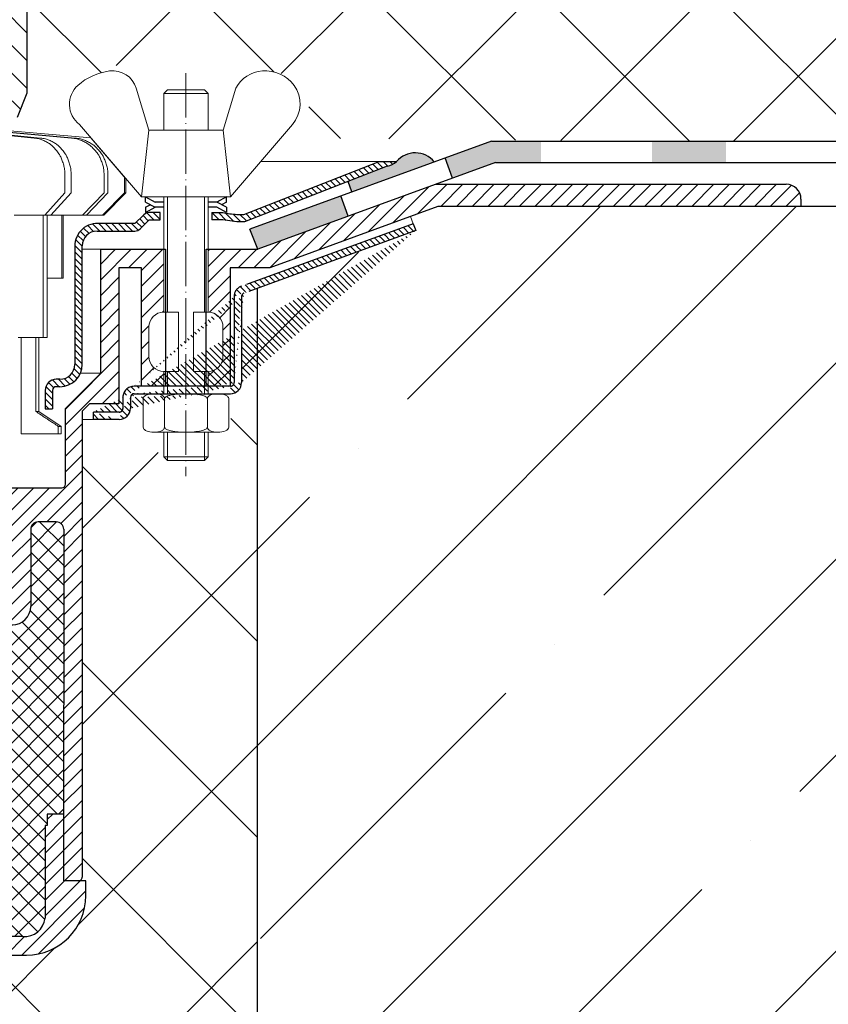
# Model space of a CAD drawing. Units: inches. Extents: x 0 to 2113, y 0 to 2508.
# Drawn here: x 690 to 799, y 687 to 820 of the extents above; entities that cross this region are included whole.
import ezdxf

# ---------------------------------------------------------------- set-up
doc = ezdxf.new("R2010")
doc.units = ezdxf.units.IN
doc.header["$MEASUREMENT"] = 0
doc.linetypes.add('ACAD_ISO04W100', pattern=[30, 24, -3, 0, -3])
for name, color, linetype, lineweight in [('вспомогательный', 140, 'Continuous', 20), ('Оси', 10, 'ACAD_ISO04W100', 13), ('Основной', 7, 'Continuous', 30), ('ПРАВКА', 3, 'Continuous', 30), ('штриховка', 251, 'Continuous', 0)]:
    doc.layers.add(name, color=color, linetype=linetype, lineweight=lineweight)
pattern_1 = [(45, (-15624.83283728292, -32074.25152531638), (-1.060660171779821, 1.060660171779821), [])]
pattern_2 = [(135, (-15624.83283728292, -32074.25152531638), (-0.4419417382415922, -0.4419417382415922), [])]

# ---------------------------------------------------------------- blocks, each defined once
blk = doc.blocks.new('надставной элементHL350.0')
at = {"layer": 'штриховка'}
h = blk.add_hatch(dxfattribs=at)
h.set_pattern_fill('LINE,_O', color=256, scale=0.834740917502, angle=135)
h.set_pattern_definition([(135, (-35676.85233492957, -2764.540683160787), (-1.874046808476054, -1.874046808476054), [])])
edge = h.paths.add_edge_path()
edge.add_line((2405.205881319858, 7033.716316096015), (2405.205881319858, 7030.576734323087))
edge.add_line((2405.205881319858, 7030.576734323087), (2376.420245597311, 7028.847886642852))
edge.add_line((2376.420245597311, 7028.847886642852), (2371.247963666092, 7026.262940781438))
edge.add_line((2371.247963666092, 7026.262940781438), (2357.11961042418, 7025.57367058743))
edge.add_line((2357.11961042418, 7025.57367058743), (2357.119610424179, 7019.601066511984))
edge.add_arc((2354.43338076201, 7019.60106651199), 2.686229662169353, 270.0000000000776, 359.9999999998642, ccw=False)
edge.add_line((2354.433380762013, 7016.914836849821), (2351.84928477641, 7016.914836849821))
edge.add_line((2351.84928477641, 7016.914836849821), (2351.849284776408, 7009.470509408665))
edge.add_arc((2349.163055114244, 7009.470509408672), 2.686229662163896, 269.99999999999034, 359.99999999984476, ccw=False)
edge.add_line((2349.163055114243, 7006.784279746509), (2342.098389312147, 7006.784279746509))
edge.add_line((2342.098389312147, 7006.784279746509), (2342.098389312148, 7000.042539980221))
edge.add_arc((2337.62133987521, 7000.042539980227), 4.477049436938159, 270.0000000000233, 359.99999999991854, ccw=False)
edge.add_line((2337.621339875212, 6995.565490543289), (2335.318726201891, 6995.565490543293))
edge.add_line((2335.318726201891, 6995.565490543293), (2335.318726201891, 6896.162705947975))
edge.add_line((2335.318726201891, 6896.162705947975), (2333.987721241749, 6892.898448343057))
edge.add_line((2333.987721241749, 6892.898448343057), (2332.19690146698, 6892.898448343057))
edge.add_line((2332.19690146698, 6892.898448343057), (2332.196901466985, 6996.013195486987))
edge.add_arc((2334.88313112912, 6996.013195487007), 2.686229662134792, 89.99999999988358, 180.0000000004268, ccw=False)
edge.add_line((2334.883131129125, 6998.699425149141), (2336.278225044146, 6998.699425149142))
edge.add_arc((2336.278225044152, 7001.385654811285), 2.686229662142978, 269.9999999998739, 360.0000000003104)
edge.add_line((2338.964454706296, 7001.3856548113), (2338.964454706296, 7006.765143066466))
edge.add_line((2338.964454706296, 7006.765143066466), (2338.964454706298, 7008.069821464499))
edge.add_arc((2340.813773053951, 7008.069821464484), 1.849318347653025, 91.81271145177908, 179.999999999521, ccw=False)
edge.add_line((2340.755274481116, 7009.918214352358), (2348.715350170559, 7009.918214352358))
edge.add_line((2348.715350170559, 7009.918214352358), (2348.715350170559, 7025.856956958734))
edge.add_line((2348.715350170559, 7025.856956958734), (2351.418079727737, 7025.856956958734))
edge.add_line((2351.418079727737, 7025.856956958734), (2351.418079727737, 7020.048771455673))
edge.add_line((2351.418079727737, 7020.048771455673), (2353.985675818329, 7020.048771455673))
edge.add_line((2353.985675818329, 7020.048771455673), (2353.985675818329, 7028.558439422457))
edge.add_line((2353.985675818329, 7028.558439422457), (2370.433893827591, 7029.36088725373))
edge.add_line((2370.433893827591, 7029.36088725373), (2375.592563199805, 7031.937758317072))
edge.add_line((2375.592563199805, 7031.937758317072), (2405.205881319858, 7033.709658879317))
at = {"layer": 'Основной'}
blk.add_lwpolyline([(2335.318726201891, 6995.565490543293), (2335.318726201891, 6896.162705947975), (2333.987721241749, 6892.898448343057)], dxfattribs=at)
blk = doc.blocks.new('крепеж')
at = {"layer": 'вспомогательный', "ltscale": 50}
for p, q in [((21104.18224789604, 37247.22567415009), (21104.18224789604, 37262.80366670033)), ((21104.68325417203, 37247.22567415009), (21104.68325417203, 37262.80366670033)), ((21109.69331693203, 37247.22567415009), (21109.69331693203, 37262.80366670033)), ((21110.19432320804, 37247.22567415009), (21110.19432320804, 37262.80366670033)), ((21106.18627300004, 37247.22567415009), (21104.18224789604, 37247.22567415009)), ((21106.18627300004, 37247.22567415009), (21106.18627300004, 37239.20957373409)), ((21110.19432320804, 37247.22567415009), (21108.19029810404, 37247.22567415009)), ((21108.19029810404, 37247.22567415009), (21108.19029810404, 37239.20957373409)), ((21102.17822279205, 37245.22164904607), (21102.17822279205, 37241.21359883808)), ((21112.19834831203, 37245.22164904607), (21112.19834831203, 37241.21359883808)), ((21104.18224789604, 37236.20352305192), (21104.18224789604, 37239.20957373409)), ((21106.18627300004, 37239.20957373409), (21104.18224789604, 37239.20957373409)), ((21104.68325417203, 37236.20352305192), (21104.68325417203, 37239.20957373409)), ((21110.19432320804, 37239.20957373409), (21108.19029810404, 37239.20957373409)), ((21109.69331693203, 37236.20352305192), (21109.69331693203, 37239.20957373409)), ((21110.19432320804, 37236.20352305192), (21110.19432320804, 37239.20957373409)), ((21102.84944440708, 37236.20352215468), (21111.5271286206, 37236.20352215468)), ((21101.40316407903, 37235.53304739502), (21101.40316407903, 37231.66353343843)), ((21104.29572481554, 37231.66348033174), (21104.29572481554, 37235.53878792492)), ((21110.08084729054, 37231.66353143441), (21110.08084729054, 37235.53302034065)), ((21112.97340802706, 37235.53304739502), (21112.97340802706, 37231.66353343843)), ((21102.84944294427, 37230.9930577815), (21111.52712715778, 37230.9930577815)), ((21104.18224789604, 37227.68642938607), (21104.18224789604, 37230.9930577815)), ((21104.68325417203, 37227.18542311007), (21104.68325417203, 37230.9930577815)), ((21109.69331693203, 37227.18542311007), (21109.69331693203, 37230.9930577815)), ((21110.19432320804, 37227.68642938607), (21110.19432320804, 37230.9930577815)), ((21104.68325417203, 37227.18542311007), (21104.18224789604, 37227.68642938607)), ((21110.19432320804, 37227.68642938607), (21104.18224789604, 37227.68642938607)), ((21109.69331693203, 37227.18542311007), (21104.68325417203, 37227.18542311007)), ((21109.69331693203, 37227.18542311007), (21110.19432320804, 37227.68642938607))]:
    blk.add_line(p, q, dxfattribs=at)
at = {"layer": 'вспомогательный', "ltscale": 50, "flags": 128}
blk.add_lwpolyline([(21101.17363807383, 37262.80366670033), (21092.78159557735, 37272.60298540322, -0.3476012046135264), (21092.57469346321, 37277.88920677137, -0.2625035115702158), (21096.85276544944, 37279.83788038044, -0.248917969098116), (21100.45143074307, 37277.51128277112), (21102.17565062581, 37271.82177966829), (21112.19577614583, 37271.82177966829), (21113.91999602857, 37277.51128277112, -0.3658824072906432), (21117.50991564691, 37279.83789010443, -0.1510984646883997), (21121.79336485846, 37277.89204239273, -0.4725722165033893), (21121.58983019228, 37272.60298540322), (21113.20015044139, 37262.80366670033), (21101.17599981741, 37262.80366670033), (21102.17565062581, 37271.82177966829), (21104.18224789604, 37271.82177966829), (21104.18224789604, 37276.78504443409), (21110.19432320804, 37276.78504443409), (21109.69331693203, 37277.28605071007), (21104.68325417203, 37277.28605071007), (21104.18224789604, 37276.78504443409), (21110.19432320804, 37276.78504443409), (21110.19432320804, 37271.82177966829), (21112.19577614583, 37271.82177966829), (21113.20015044139, 37262.80366670033)], format="xyb", dxfattribs=at)
at = {"layer": 'вспомогательный', "ltscale": 50}
for centre, radius, start, end in [((21104.18224789604, 37245.22164904607), 2.004025104, 90, 180), ((21110.19432320804, 37245.22164904607), 2.004025104, 0, 90), ((21104.18224789604, 37241.21359883808), 2.004025104, 180, 270), ((21110.19432320804, 37241.21359883808), 2.004025104, 270, 0), ((21102.80234835439, 37233.68770801264), 2.516254922592663, 88.92754799989893, 112.8121079999853), ((21102.92932639108, 37233.83497279539), 2.366430999780103, 65.4832339999717, 88.88100199998117), ((21107.02873308942, 37227.07704042221), 9.125672001361036, 89.89880000005522, 102.3022920000695), ((21107.41697487684, 37227.64885591921), 8.550881529082488, 76.8965379999467, 89.31767099997464), ((21111.44682386791, 37233.83497279539), 2.366430999780103, 91.11899799996674, 114.5167660001642), ((21111.57429019679, 37233.6885594262), 2.516254922592614, 67.19901437260101, 91.08357437265296), ((21101.78888981301, 37235.5194510865), 0.385965214904529, 135.5728930001243, 177.9812309999121), ((21102.20582022181, 37235.12611206122), 0.9591133886103517, 113.2790339999045, 136.2271830000014), ((21103.52944373262, 37235.17426477642), 0.8989184865615583, 42.36569200014527, 64.86233099982512), ((21103.91303016973, 37235.51976972649), 0.3826926419096999, 2.848291999950542, 42.84541300003383), ((21104.48834269049, 37235.52762951294), 0.1925126635653769, 138.6398829998672, 180.0942120000435), ((21104.76103740048, 37235.29568364741), 0.5504906658800193, 118.8335380000053, 139.2749769999768), ((21105.56061736464, 37233.77733603139), 2.266434155140802, 102.1310100000286, 118.0296849999504), ((21108.89341932995, 37233.97292286946), 2.056758018572233, 60.76873699991584, 77.01552199992302), ((21109.64094474204, 37235.32480413619), 0.5120484543225743, 39.35186500004805, 59.89147600013956), ((21109.89155509539, 37235.52836899821), 0.1891889879303959, 359.6793420001421, 39.80530099992452), ((21110.46312008926, 37235.51976972649), 0.3826926419096999, 137.1545870000048, 177.1517080000395), ((21110.84670652636, 37235.17426477642), 0.8989184865615583, 115.1376689999912, 137.6343079999917), ((21112.17053909223, 37235.12707924693), 0.9591133886103332, 43.78393937273179, 66.73208837275114), ((21112.5873931374, 37235.52049920017), 0.3859652149045215, 2.029891372552173, 44.43822937251693), ((21101.788888811, 37231.67712874454), 0.3859642128919769, 182.0186750001822, 224.4270449999381), ((21102.2058192198, 37232.0704667678), 0.9591123865977996, 223.7727600001071, 246.7209349999868), ((21102.80234735238, 37233.50886981437), 2.516252918567559, 247.1878620000074, 271.0724320000479), ((21102.90987632543, 37233.44597248447), 2.452368606302305, 269.9440279999092, 293.5028400001814), ((21103.50597860268, 37232.05314898487), 0.9374118007591554, 294.040756000191, 316.6149740001577), ((21103.90867642519, 37231.67803155784), 0.3871035011635999, 316.0238579998948, 357.0040400001699), ((21104.49510226716, 37231.67134212205), 0.1995307594795785, 182.2429770001494, 222.9040710001623), ((21104.78205761979, 37231.92691343954), 0.583766500719357, 222.1044740000152, 241.8510780000835), ((21105.59610664521, 37233.5158338016), 2.369010180088949, 242.620927999974, 258.1267729999468), ((21107.04567511765, 37240.2832903041), 9.28995897334915, 257.9653579999542, 270.2771479999042), ((21107.19611628019, 37242.87731843494), 11.88434582468394, 269.4928950000947, 274.9502720000951), ((21107.5934813919, 37238.68164338061), 7.670107485812528, 274.6975319999073, 282.0139010000374), ((21108.68264498762, 37233.78847139688), 2.657813243863782, 281.0049800000676, 295.9088300000154), ((21109.55091491626, 37231.98297704383), 0.6544544782126847, 296.5999080000138, 315.5962090000232), ((21109.87084549996, 37231.67527301729), 0.2106220364176564, 314.500619, 355.2402860001139), ((21110.4674738338, 37231.67803155784), 0.3871035011635999, 182.9959599998201, 223.9761420000191), ((21110.87017165631, 37232.05314898487), 0.9374118007591554, 223.3850259998972, 245.959243999948), ((21111.46627393355, 37233.44597248447), 2.452368606302305, 246.4971600000027, 270.055971999976), ((21111.5743259156, 37233.50972123136), 2.516252918567512, 268.938690372585, 292.8232603726432), ((21112.17113326265, 37232.07143401114), 0.9591123865977819, 293.290187372485, 316.2383623726263), ((21112.58814001916, 37231.67817693066), 0.3859642128919697, 315.5840773726456, 357.992447372553)]:
    blk.add_arc(centre, radius, start, end, dxfattribs=at)
at = {"layer": 'Оси', "ltscale": 0.25}
blk.add_line((21107.18387001804, 37279.52793606229), (21107.18915721907, 37225.05497185649), dxfattribs=at)
at = {"layer": 'Основной', "color": 0, "ltscale": 50}
for p, q in [((21101.69425774351, 37262.10225791391), (21101.69425774351, 37262.80366670033)), ((21101.69425774351, 37262.80366670033), (21103.03239139803, 37262.10225791391)), ((21112.67706381682, 37262.80366670033), (21111.33893016229, 37262.10225791391)), ((21112.67706381682, 37262.10225791391), (21112.67706381682, 37262.80366670033)), ((21101.69425774351, 37262.10225791391), (21102.36332457078, 37261.75155352072)), ((21101.69425774351, 37261.40084912751), (21103.03239139803, 37262.10225791391)), ((21101.69425774351, 37260.69944034111), (21103.03239139803, 37261.40084912751)), ((21101.69425774351, 37261.40084912751), (21101.69425774351, 37260.69944034111)), ((21103.03239139803, 37262.10225791391), (21104.18224789604, 37262.10225791391)), ((21103.03239139803, 37261.40084912751), (21104.18224789604, 37261.40084912751)), ((21110.19432320804, 37262.10225791391), (21111.33893016229, 37262.10225791391)), ((21110.19432320804, 37261.40084912751), (21111.33893016229, 37261.40084912751)), ((21112.67706381682, 37262.10225791391), (21111.33893016229, 37261.40084912751)), ((21112.67706381682, 37260.69944034111), (21111.33893016229, 37261.40084912751)), ((21112.67706381682, 37261.40084912751), (21112.00799698956, 37261.75155352072)), ((21112.67706381682, 37261.40084912751), (21112.67706381682, 37260.69944034111))]:
    blk.add_line(p, q, dxfattribs=at)
blk = doc.blocks.new('HL62.1_разрез')
at = {"layer": 'штриховка', "linetype": 'Continuous'}
h = blk.add_hatch(color=256, dxfattribs=at)
h.paths.add_polyline_path([(5755.483423079881, 4860.173322066312), (5765.483423079881, 4860.173321622435), (5765.483423079881, 4857.250782645515), (5755.483423079881, 4857.250782645515)])
h.paths.add_polyline_path([(5730.483423079881, 4860.173323175997), (5740.483423079881, 4860.17332273212), (5740.483423079881, 4857.250782645515), (5730.483423079881, 4857.250782645515)])
h.paths.add_polyline_path([(5705.483423079881, 4860.17332428569), (5715.483423079881, 4860.173323841813), (5715.483423079881, 4857.250782645515), (5705.483423079881, 4857.250782645515)])
h.paths.add_polyline_path([(5680.483423079881, 4860.173325395375), (5690.483423079881, 4860.173324951498), (5690.483423079881, 4857.250782645515), (5680.483423079881, 4857.250782645515)])
h.paths.add_polyline_path([(5655.483423079881, 4860.173326505068), (5665.483423079881, 4860.173326061191), (5665.483423079881, 4857.250782645515), (5655.483423079881, 4857.250782645515)])
h.paths.add_polyline_path([(5630.483423079881, 4860.173327614753), (5640.483423079881, 4860.173327170876), (5640.483423079881, 4857.250782645515), (5630.483423079881, 4857.250782645515)])
h.paths.add_polyline_path([(5608.780732113595, 4860.173328578083), (5615.483423079881, 4860.173328280569), (5615.483423079881, 4857.250782645515), (5609.303417171857, 4857.250782645515), (5603.495945824521, 4855.137550624877), (5602.495716641271, 4857.886327032666)])
h.paths.add_polyline_path([(5588.399925875608, 4852.75712800254), (5589.400155058858, 4850.008351594752), (5577.162674748852, 4845.55535756407), (5576.098771093933, 4848.280964002628)])
at = {"layer": 'штриховка', "linetype": 'ACAD_ISO04W100'}
h = blk.add_hatch(dxfattribs=at)
h.set_pattern_fill('ANSI31', color=256, scale=5, angle=90)
h.set_pattern_definition(pattern_2)
h.paths.add_polyline_path([(5594.672757350527, 4856.791183608493, 0.1189698254453536), (5595.945161646268, 4857.399975554505), (5593.564413248296, 4857.419132392559), (5575.276646695307, 4850.263293523876), (5574.349785084254, 4850.263308554084, -0.04151953376179816), (5572.440099866057, 4850.511330130499), (5570.963170891839, 4850.511336859945), (5570.963166833575, 4849.509324549439), (5572.444821802164, 4849.509318558954), (5574.349769521061, 4849.261296002198), (5575.381956210495, 4849.261279969895)])
h = blk.add_hatch(dxfattribs=at)
h.set_pattern_fill('ANSI31', color=256, scale=12)
h.set_pattern_definition(pattern_1)
edge = h.paths.add_edge_path()
edge.add_arc((5570.461772828931, 4835.033560858217), 2.004025104000903, 0, 90.00000000005201, ccw=False)
edge.add_line((5572.465797932931, 4835.033560858217), (5572.46579793293, 4831.025510650212))
edge.add_arc((5570.461772828929, 4831.025510650215), 2.004025104001812, 270.000000000026, 359.999999999896, ccw=False)
edge.add_line((5570.461772828929, 4829.021485546214), (5570.46177282893, 4827.017149818323))
edge.add_line((5570.46177282893, 4827.017149818323), (5573.423624828843, 4827.01714981833))
edge.add_line((5573.423624828843, 4827.01714981833), (5573.423718017726, 4843.048135784626))
edge.add_line((5573.423718017726, 4843.048135784626), (5578.813920291661, 4843.05031917003))
edge.add_line((5578.813920291661, 4843.05031917003), (5601.519130994322, 4851.314229314263))
edge.add_line((5601.519130994322, 4851.314229314263), (5601.526119431219, 4851.323669700916))
edge.add_line((5601.526119431219, 4851.323669700916), (5650.625101798367, 4851.323739860851))
edge.add_line((5650.625101798367, 4851.323739860851), (5650.625106761225, 4852.32414542048))
edge.add_arc((5648.621081257902, 4852.324155362069), 2.004025503347396, 359.999715766538, 449.9997880473131)
edge.add_line((5648.621088671338, 4854.328180865403), (5601.27216044518, 4854.328356021997))
edge.add_line((5601.27216044518, 4854.328356021997), (5577.162674748852, 4845.55535756407))
edge.add_line((5577.162674748852, 4845.55535756407), (5570.461772828929, 4845.553178823564))
edge.add_line((5570.461772828929, 4845.553178823564), (5570.461772828931, 4837.037585962218))
h = blk.add_hatch(dxfattribs=at)
h.set_pattern_fill('ANSI31', color=256, scale=5, angle=90)
h.set_pattern_definition(pattern_2)
h.paths.add_polyline_path([(5555.87536137897, 4849.008395450019), (5560.549354640152, 4849.008362383593), (5561.766344152747, 4850.202887396885, -0.1332705832723545), (5562.460599180409, 4850.511352153237), (5563.948905678571, 4850.511352153237), (5563.948901627391, 4849.509354653735), (5562.467423099406, 4849.509360643508), (5561.257881447225, 4848.299829449974, -0.198912312427045), (5560.549350519897, 4848.006349831598), (5555.43203530318, 4848.006370873842, 0.4142140894258908), (5553.428005340505, 4846.002353785956), (5553.427968266034, 4829.970146002514, -0.4142128850493564), (5550.421930610129, 4826.964115297971), (5549.921271030376, 4826.964115297957, 0.4142135623645827), (5549.420264754393, 4826.463109021959), (5549.420264754393, 4823.958093674159), (5548.418252202406, 4823.958093674159), (5548.418252202369, 4826.463115034032, -0.4142135623816087), (5549.921277042511, 4827.966139874126), (5550.421930610009, 4827.966139874112, 0.414212885066468), (5552.425955714061, 4829.970160343804), (5552.425992687513, 4845.958686249385, -0.4556504486339875)])
h = blk.add_hatch(dxfattribs=at)
h.set_pattern_fill('ANSI31', color=256, scale=5, angle=90)
h.set_pattern_definition(pattern_2)
edge = h.paths.add_edge_path()
edge.add_arc((5558.434481897602, 4824.031567246526), 0.5010062759999999, 269.9998890000852, 360, ccw=False)
edge.add_line((5558.439627325177, 4822.528566028337), (5554.933243719457, 4822.528566028337))
edge.add_line((5558.434480926997, 4823.530560970536), (5554.933243719457, 4823.530578580339))
edge.add_line((5558.935488173596, 4825.514130990308), (5558.935488173604, 4824.031567246533))
edge.add_line((5559.942638137076, 4825.514687682848), (5559.942640141067, 4824.032120330445))
edge.add_line((5573.464686209791, 4827.01714981833), (5560.438507001596, 4827.017149818308))
edge.add_line((5573.96569248581, 4839.134661959808), (5573.971502247692, 4827.51816568799))
edge.add_line((5574.967705037809, 4839.134661959808), (5574.972829423074, 4827.518804191957))
edge.add_line((5598.520049244165, 4848.056800737173), (5575.30316683737, 4839.605463454045))
edge.add_line((5598.178161559423, 4848.997600342333), (5574.959671949426, 4840.547679310042))
edge.add_line((5554.933243719457, 4822.528566028308), (5554.933243719457, 4823.530578580339))
edge.add_arc((5558.438715504159, 4824.032490434369), 1.503924682447656, 270.0347381087739, 359.9858999634336, ccw=False)
edge.add_arc((5560.444340962313, 4825.513442490093), 0.5017043704777486, 450.00276355939303, 539.8577960108566, ccw=False)
edge.add_arc((5573.469810595074, 4827.518793949868), 1.503018828033767, 270.0003819733346, 360.0003904333356, ccw=False)
edge.add_line((5560.4443167635, 4826.015146859991), (5573.469820615239, 4826.015775121869))
edge.add_arc((5573.464686209791, 4827.518156094327), 0.5010062759999999, 270, 360, ccw=False)
edge.add_arc((5575.46871131381, 4839.134661959808), 0.5010062759999999, 470.0000000000316, 540, ccw=False)
edge.add_arc((5560.438507001596, 4825.514130990308), 1.503018828, 450, 540, ccw=False)
edge.add_arc((5575.422013664822, 4839.166334082376), 1.456665541499484, 108.5055976574011, 181.2458741644548, ccw=False)
edge.add_line((5598.178161559423, 4848.997600342333), (5598.520049244165, 4848.056800737173))
h = blk.add_hatch(dxfattribs=at)
h.set_pattern_fill('ANSI31', color=256, scale=12)
h.set_pattern_definition(pattern_1)
edge = h.paths.add_edge_path()
edge.add_line((5553.429896231337, 4823.631317916272), (5554.431593149384, 4824.633013832285))
edge.add_line((5554.431593149384, 4824.633013832285), (5558.400563892854, 4824.633013832285))
edge.add_line((5558.400563892854, 4824.633013832285), (5558.400563892854, 4843.047848943566))
edge.add_line((5558.400563892854, 4843.047848943566), (5561.445973600989, 4843.048135784626))
edge.add_line((5561.445973600989, 4843.048135784626), (5561.445973600989, 4827.017149818308))
edge.add_line((5561.445973600989, 4827.017149818308), (5564.449697516935, 4827.017149818315))
edge.add_line((5564.449697516935, 4827.017149818315), (5564.449697516935, 4829.021485546215))
edge.add_arc((5564.44969751692, 4831.025510650197), 2.004025103982713, 179.9999999995839, 270.0000000004161, ccw=False)
edge.add_line((5562.445672412934, 4831.025510650212), (5562.445672412934, 4835.033560858199))
edge.add_arc((5564.449697516935, 4835.033560858192), 2.004025104000903, 90, 179.999999999792, ccw=False)
edge.add_line((5564.449697516935, 4837.037585962196), (5564.449697516935, 4845.553763977307))
edge.add_line((5564.449697516935, 4845.553763977307), (5555.94186254021, 4845.554566976181))
edge.add_line((5555.94186254021, 4845.554566976181), (5555.934928613347, 4828.777409892271))
edge.add_line((5555.934928613347, 4828.777409892271), (5551.175368991346, 4824.017850270287))
edge.add_line((5551.175368991346, 4824.017850270287), (5551.175367989337, 4813.796112761611))
edge.add_arc((5550.67436171334, 4813.796112810724), 0.5010062759974995, 270, 359.99999438340126, ccw=False)
edge.add_line((5550.67436171334, 4813.295106534726), (5540.823065606299, 4813.295105805631))
edge.add_arc((5540.823065606299, 4812.293093253629), 1.00201255200227, 90, 180)
edge.add_line((5539.821053054296, 4812.293093253629), (5539.821053054296, 4809.304994194066))
edge.add_line((5539.821053054296, 4809.304994194066), (5543.91077698733, 4809.304994194066))
edge.add_line((5543.91077698733, 4809.304994194066), (5553.429896231337, 4809.30499419411))
edge.add_line((5553.429896231337, 4809.30499419411), (5553.429896231337, 4823.631317916272))
h = blk.add_hatch(dxfattribs=at)
h.set_pattern_fill('ANSI31', color=256, scale=12)
h.set_pattern_definition(pattern_1)
h.paths.add_polyline_path([(5541.154534046462, 4793.755861770744, -0.4142135623730951), (5542.156546598464, 4794.757874322746), (5543.960169192032, 4794.757874322731, 0.4142135623754584), (5546.465200572053, 4797.262905702733), (5546.465200572067, 4807.683836243519, -0.4142135623729933), (5547.46721312407, 4808.685848795521), (5549.922099311145, 4808.685848795551, -0.4142135623373359), (5550.924156428457, 4807.683836243556), (5550.911158181465, 4760.139038644284), (5552.944910754362, 4760.138482637751, 0.4048767717977549), (5553.42989623133, 4760.639232697689), (5553.429896231337, 4809.30499419411), (5543.91077698733, 4809.30499419411), (5543.910776987326, 4798.765924530719, -0.4142135623740402), (5543.409770711325, 4798.264918254721), (5538.900714227333, 4798.264918254736, 0.4142135623740403), (5537.898701675331, 4797.262905702733), (5537.898701675331, 4766.19803554389, -0.379081917375708), (5537.45837727949, 4765.699464222165), (5525.373544775332, 4764.209568752554), (5525.373544775332, 4683.985272469701), (5527.171384754503, 4683.985272469701), (5528.379582431338, 4688.4943289537), (5528.379582431338, 4760.138226421692), (5541.154534046455, 4760.138226421692)])
h = blk.add_hatch(dxfattribs=at)
h.set_pattern_fill('ANSI31', color=256, scale=12)
h.set_pattern_definition(pattern_1)
h.paths.add_polyline_path([(5550.911158181465, 4760.139038644284), (5553.917191434211, 4760.13821682645), (5553.91650190041, 4758.129895672577, -0.4140817545862491), (5545.901091207077, 4750.118091335997), (5540.883605349227, 4750.118091306405), (5540.883605363975, 4747.613059985455), (5530.862189222298, 4747.613059926411), (5530.862189222298, 4750.118091306405), (5528.379582431338, 4750.118091306405), (5528.379582431338, 4752.623122686407), (5545.387399764131, 4752.623122686407, 0.4064838777399654), (5548.406122398206, 4755.128154066308), (5548.406122398206, 4767.653310966405), (5548.706726163855, 4767.653310966405), (5548.706726163855, 4769.156329794419), (5550.913623484365, 4769.15658751097)])
at = {"layer": 'вспомогательный', "ltscale": 50}
for p, q in [((5557.330316623284, 4857.420293890824), (5561.44387028358, 4852.615578512454)), ((5593.564413248296, 4857.419132392559), (5577.584538774448, 4857.419644633741)), ((5561.44387028358, 4852.615578512454), (5561.966956908149, 4852.615578512454)), ((5555.929118851447, 4845.554915100987), (5553.428004305828, 4845.554920884835)), ((5555.929118851447, 4828.777400298615), (5553.181206510064, 4828.777400298615)), ((5554.933243719457, 4822.528556434652), (5553.429896231337, 4822.528556434652))]:
    blk.add_line(p, q, dxfattribs=at)
at = {"layer": 'Оси', "ltscale": 0.25}
blk.add_line((5567.460150706931, 4869.339847874417), (5567.454863505907, 4814.866883668623), dxfattribs=at)
at = {"layer": 'Основной', "color": 0, "ltscale": 50}
for p, q in [((5608.780732113595, 4860.173328578083), (5576.098771093923, 4848.280964002628)), ((5608.780732113595, 4860.173328578083), (5794.682900120944, 4860.173320326339)), ((5575.276646695307, 4850.263293523876), (5593.564413248296, 4857.419132392559)), ((5594.672757350512, 4856.791183608486), (5575.381956210495, 4849.261279969895)), ((5609.303417171857, 4857.250782645515), (5577.162674748852, 4845.55535756407)), ((5593.564413248296, 4857.419132392559), (5595.945161646254, 4857.399975554505)), ((5609.303417171857, 4857.250782645515), (5794.682900120944, 4857.250782645515)), ((5626.571649001475, 4857.250782645515), (5794.682900120944, 4857.250782645515)), ((5601.266613264816, 4854.328356042515), (5648.621088671323, 4854.328180865396)), ((5650.625106761239, 4852.324155761398), (5650.625101751186, 4851.314229314263)), ((5601.519130994322, 4851.314229314263), (5578.813920291661, 4843.05031917003)), ((5650.625101751186, 4851.314229314263), (5601.519130994322, 4851.314229314263)), ((5650.611746392511, 4851.323739841766), (5601.526119431219, 4851.323669700916)), ((5561.766344152747, 4850.202887396885), (5560.549354640152, 4849.008362383593)), ((5563.948905678571, 4850.511352153237), (5562.460599180409, 4850.511352153237)), ((5563.948901627391, 4849.509354653735), (5563.948905678571, 4850.511352153237)), ((5570.959349215966, 4850.511336877356), (5572.440099866144, 4850.511330130499)), ((5570.963170891839, 4850.511336859945), (5570.963166833575, 4849.509324559851)), ((5574.349785084705, 4850.263308554084), (5575.276646695307, 4850.263293523876)), ((5560.549354640152, 4849.008362383593), (5555.875361379036, 4849.008395450019)), ((5562.467423099406, 4849.509360643508), (5561.257881443686, 4848.299829446438)), ((5562.467423099406, 4849.509360643508), (5563.948901627391, 4849.509354653735)), ((5572.444821802164, 4849.509318558954), (5570.959344205919, 4849.509324564893)), ((5574.349769521061, 4849.261296002198), (5572.444821802164, 4849.509318558954)), ((5575.381956210495, 4849.261279969895), (5574.349769521061, 4849.261296002198)), ((5577.162674748852, 4845.55535756407), (5576.098771093933, 4848.280964002628)), ((5598.178161559423, 4848.997600342333), (5598.520049244165, 4848.056800737173)), ((5555.432030444525, 4848.006370873863), (5560.549350519916, 4848.006349831605)), ((5555.934928613347, 4828.777409892271), (5555.94186254021, 4845.554566976181)), ((5555.94186254021, 4845.554566976181), (5564.707772959118, 4845.553739619256)), ((5564.707772959118, 4845.553739619256), (5564.706020698661, 4827.017149818315)), ((5570.211282717097, 4845.553178823564), (5577.162674748852, 4845.55535756407)), ((5570.2112827171, 4827.017149818323), (5570.211282717097, 4845.553178823564)), ((5561.445973600989, 4843.048135784626), (5558.400563892854, 4843.047848943566)), ((5558.400563892854, 4843.047848943566), (5558.400563892854, 4824.633013832285)), ((5561.445973600989, 4827.017149818308), (5561.445973600989, 4843.048135784626)), ((5573.423718017726, 4843.048135784626), (5573.423624828843, 4827.01714981833)), ((5578.813920291661, 4843.05031917003), (5573.423718017726, 4843.048135784626)), ((5551.175368991346, 4824.017850270287), (5555.934928613347, 4828.777409892271)), ((5550.421930610042, 4826.964115297971), (5549.921271030395, 4826.964115297957)), ((5550.421930610068, 4827.966139874112), (5549.921277042467, 4827.966139874126)), ((5548.418252202406, 4826.463123050122), (5548.418252202406, 4823.958093674159)), ((5549.420264754393, 4826.463109021959), (5549.420264754393, 4823.958093674159)), ((5554.431593149384, 4824.633013832285), (5553.429896231337, 4823.631317916272)), ((5558.400563892854, 4824.633013832285), (5554.431593149384, 4824.633013832285)), ((5548.418252202406, 4823.958093674159), (5549.420264754393, 4823.958093674159)), ((5551.17536798933, 4813.796112810724), (5551.175368991346, 4824.017850270287)), ((5553.429896231337, 4823.631317916272), (5553.429896231337, 4760.639232697689)), ((5554.933243719457, 4822.528566028308), (5554.933243719457, 4823.530578580339)), ((5540.823065606299, 4813.295105805631), (5550.674361713336, 4813.295106534741)), ((5549.922143876465, 4808.685848795551), (5547.467213124066, 4808.685848795551)), ((5546.465200572056, 4807.683836243519), (5546.465200572056, 4797.262905702733)), ((5550.910100632977, 4769.15658709958), (5548.706726163855, 4769.156329794419)), ((5548.706726163855, 4769.156329794419), (5548.706726163855, 4767.653310966405)), ((5548.706726163855, 4767.653310966405), (5548.406122398206, 4767.653310966405)), ((5548.406122398206, 4767.653310966405), (5548.406122398206, 4755.128154066409)), ((5553.916501900421, 4758.12989570657), (5553.917191434211, 4760.13821682645)), ((5545.3873997642, 4752.623122686407), (5528.379582431338, 4752.623122686407)), ((5540.883605349227, 4750.118091306405), (5545.901091207055, 4750.118091335982))]:
    blk.add_line(p, q, dxfattribs=at)
at = {"layer": 'Основной'}
for p, q in [((5603.495945824521, 4855.137550624877), (5602.495716641271, 4857.886327032666)), ((5589.400155058858, 4850.008351594752), (5588.399925875608, 4852.75712800254)), ((5552.425992687513, 4845.958686249385), (5552.425955714061, 4829.970160343797)), ((5553.427968266034, 4829.970145818686), (5553.428005340505, 4846.002353785963)), ((5550.924156428457, 4807.683836243556), (5550.911158181465, 4760.139038644284))]:
    blk.add_line(p, q, dxfattribs=at)
at = {"layer": 'Основной', "linetype": 'ACAD_ISO04W100'}
for p, q in [((5598.178161559423, 4848.997600342333), (5574.959671949426, 4840.547679310042)), ((5598.520049244165, 4848.056800737173), (5575.30316683737, 4839.605463454045)), ((5573.96569248581, 4839.134661959808), (5573.971502247692, 4827.51816568799)), ((5574.967705037809, 4839.134661959808), (5574.972829423074, 4827.518804191957)), ((5573.464686209791, 4827.01714981833), (5560.438507001596, 4827.017149818308)), ((5560.4443167635, 4826.015146859991), (5573.469820615239, 4826.015775121869)), ((5558.935488173596, 4825.514130990308), (5558.935488173604, 4824.031567246533)), ((5559.942638137076, 4825.514687682848), (5559.942640141067, 4824.032120330445)), ((5558.434480926997, 4823.530560970536), (5554.933243719457, 4823.530578580339)), ((5558.439627325177, 4822.528566028337), (5554.933243719457, 4822.528566028337)), ((5553.917191434211, 4760.13821682645), (5550.911158181465, 4760.139038644284))]:
    blk.add_line(p, q, dxfattribs=at)
at = {"layer": 'Основной', "color": 0, "ltscale": 50}
for centre, radius, start, end in [((5594.04776740088, 4859.731531408954), 3.006036863520479, 281.9999949855525, 309.1383132902488), ((5648.621081257901, 4852.324155362065), 2.004025503349805, 1.141713811029887e-05, 89.99978804735727), ((5562.681838089713, 4849.077909626441), 1.450415158708817, 98.77385553851924, 129.1382988428165), ((5574.885770987727, 4861.866212487268), 11.61527703378029, 257.8450382787888, 267.3551522595401), ((5555.476549048883, 4845.983915436667), 3.050660686766702, 82.48823200891893, 180.473845693879), ((5560.549354640152, 4849.008362383593), 1.002012551999966, 269.9997644018293, 314.999751999869), ((5555.432027062703, 4846.002349151659), 2.004021722202557, 89.99990331305274, 179.9998675033347), ((5550.421930610068, 4829.970164978109), 2.004025104000213, 270, 359.9998675033348), ((5550.421930610042, 4829.970152953971), 3.006037656001063, 270, 359.9998639998612), ((5549.921277042467, 4826.463115034032), 1.503024840096751, 90, 179.9996944226143), ((5549.921271030395, 4826.463109021959), 0.5010062759997816, 90, 180), ((5573.469810595074, 4827.518793949868), 1.503018828033767, 270.0003819732433, 0.0003904334398530201), ((5560.444340962313, 4825.513442490093), 0.5017043704777486, 90.00276355940602, 179.8577960108436), ((5558.438715504159, 4824.032490434369), 1.503924682447656, 270.0347381087088, 359.9858999635247), ((5550.674361713336, 4813.796112810724), 0.5010062759995443, 270, 0), ((5547.467213124066, 4807.683836243519), 1.002012552000038, 90, 180), ((5549.922121593743, 4807.683813960841), 1.002034834960686, 0.00127411313452104, 89.99872588707392), ((5543.960169192054, 4797.262905702733), 2.505031379999858, 270, 0), ((5552.92888995539, 4760.639232697689), 0.5010062759390267, 269.999999992913, 0), ((5545.901091159827, 4758.133502888264), 8.015411552269333, 270.0000003376741, 359.9742151366328), ((5545.610653988937, 4755.425479476278), 2.811235676110582, 265.4450604356535, 353.9288578119801)]:
    blk.add_arc(centre, radius, start, end, dxfattribs=at)
at = {"layer": 'Основной', "linetype": 'ACAD_ISO04W100'}
for centre, radius, start, end in [((5575.422013664822, 4839.166334082376), 1.456665541499484, 108.5055976575012, 181.2458741644141), ((5575.46871131381, 4839.134661959808), 0.5010062759999999, 110.000000000016, 180), ((5560.438507001596, 4825.514130990308), 1.503018828, 90, 180), ((5573.464686209791, 4827.518156094327), 0.5010062759999999, 270, 0), ((5558.434481897602, 4824.031567246533), 0.5010062759999999, 269.9998890002546, 0)]:
    blk.add_arc(centre, radius, start, end, dxfattribs=at)
at = {"layer": 'Основной', "xscale": -1}
blk.add_blockref('крепеж', (26674.64402072497, -32410.18808818787), dxfattribs=at)
blk = doc.blocks.new('дренаж.кольцоHL160_1')
at = {"layer": 'вспомогательный', "linetype": 'Continuous'}
for p, q in [((-4101.862823350686, -5389.17791530847), (-4090.573142617827, -5390.26773862956)), ((-4101.01615913735, -5389.177915003771), (-4089.726478404491, -5390.267738324861)), ((-4097.578154390816, -5389.177913766513), (-4085.545824620488, -5390.267736820335)), ((-4097.059641957589, -5389.177913579913), (-4085.027312187261, -5390.267736633739)), ((-4094.914486985619, -5389.177912807916), (-4082.902783680993, -5390.252293134756)), ((-4086.429563535291, -5397.692267112898), (-4086.429564411649, -5395.257123996149)), ((-4085.582899321955, -5397.692266808202), (-4085.582900198314, -5395.257123691454)), ((-4081.129675993001, -5397.692265205589), (-4081.12967686936, -5395.257122088837)), ((-4080.611163559773, -5397.692265018986), (-4080.611164436132, -5395.257121902234)), ((-4078.350202821329, -5397.69226420532), (-4078.350203585161, -5395.569800429927)), ((-4078.175596906135, -5397.692264142481), (-4078.175597596573, -5395.773743819952)), ((-4086.429563535291, -5397.692267112898), (-4089.153078351108, -5400.697335396033)), ((-4085.582899321955, -5397.692266808202), (-4088.306414137773, -5400.697335091341)), ((-4081.129675993001, -5397.692265205589), (-4084.032347029253, -5400.6973335532)), ((-4080.611163559773, -5397.692265018986), (-4083.51383459604, -5400.697333366597)), ((-4078.350202821329, -5397.69226420532), (-4081.343833854546, -5400.697332585662)), ((-4078.175596906135, -5397.692264142481), (-4081.169227939337, -5400.697332522823)), ((-4078.350202821329, -5397.69226420532), (-4078.175596906135, -5397.692264142481)), ((-4093.299526616129, -5400.697336888248), (-4089.353912578377, -5400.697335468309)), ((-4089.35390663037, -5417.225205634846), (-4089.353912578377, -5400.697335468309)), ((-4089.353912578377, -5400.697335468309), (-4089.153078351108, -5400.697335396033)), ((-4089.153078351108, -5400.697335396033), (-4088.835400145164, -5400.697335281709)), ((-4088.835397081041, -5409.211692640229), (-4088.835400145164, -5400.697335281709)), ((-4088.835400145164, -5400.697335281709), (-4088.306414137773, -5400.697335091341)), ((-4088.306414137773, -5400.697335091341), (-4086.832159398089, -5400.697334560789)), ((-4086.832159398089, -5400.697334560789), (-4086.657553482895, -5400.697334497954)), ((-4086.832156333965, -5409.211691919305), (-4086.832159398089, -5400.697334560789)), ((-4086.657553482895, -5400.697334497954), (-4081.169227939337, -5400.697332522823)), ((-4086.657550418771, -5409.21169185647), (-4086.657553482895, -5400.697334497954)), ((-4083.51383459604, -5400.697333366597), (-4084.032347029253, -5400.6973335532)), ((-4088.835397081041, -5409.211692640229), (-4086.832156333965, -5409.211691919305)), ((-4088.835394197157, -5417.225205448243), (-4088.835397081041, -5409.211692640229)), ((-4086.657550418771, -5409.21169185647), (-4086.832156333965, -5409.211691919305)), ((-4092.746895282675, -5417.225206855908), (-4092.35108354682, -5417.22520671346)), ((-4092.35108354682, -5417.22520671346), (-4090.337045578995, -5417.22520598865)), ((-4092.351078860507, -5430.247165026487), (-4092.35108354682, -5417.22520671346)), ((-4090.337045578995, -5417.22520598865), (-4090.337041974137, -5427.242096998669)), ((-4090.337045578995, -5417.22520598865), (-4089.35390663037, -5417.225205634846)), ((-4089.955349708941, -5427.242096861313), (-4089.9553533138, -5417.225205851291)), ((-4088.835394197157, -5417.225205448243), (-4089.35390663037, -5417.225205634846)), ((-4089.955349708941, -5427.242096861313), (-4090.337041974137, -5427.242096998669)), ((-4089.955349708941, -5427.242096861313), (-4086.950281684962, -5429.245473981859)), ((-4086.950281684962, -5429.245473981859), (-4087.317030319277, -5429.245474113844)), ((-4087.317030319277, -5429.245474113844), (-4087.317029958797, -5430.247163214846)), ((-4086.950281684962, -5429.245473981859), (-4086.950281324482, -5430.24716308286)), ((-4092.351078860507, -5430.247165026487), (-4087.317029958797, -5430.247163214846)), ((-4086.950281324482, -5430.24716308286), (-4087.317029958797, -5430.247163214846))]:
    blk.add_line(p, q, dxfattribs=at)
at = {"layer": 'вспомогательный', "ltscale": 50}
blk.add_line((-4082.902783680992, -5390.252293134756), (-4078.175597596573, -5395.773743819953), dxfattribs=at)
at = {"layer": 'вспомогательный', "linetype": 'Continuous'}
for points in [[(-4086.429564411649, -5395.257123996149), (-4086.469564343044, -5394.510101118127), (-4086.591430521341, -5393.936781534134), (-4086.783633205922, -5393.33353926322), (-4086.99646283031, -5392.795317026203), (-4087.098694909853, -5392.593654760722), (-4087.22987813632, -5392.390177546118), (-4087.630788586787, -5391.874380912095), (-4088.063623239281, -5391.388290675544), (-4088.23344960022, -5391.229758464195), (-4088.40879919845, -5391.099115389245), (-4088.87579144046, -5390.81986605143), (-4089.406026273427, -5390.555687014379), (-4089.904904502881, -5390.375757575459), (-4090.573142617827, -5390.26773862956)], [(-4085.582900198314, -5395.257123691454), (-4085.622900129693, -5394.510100813432), (-4085.744766308005, -5393.936781229439), (-4085.936968992587, -5393.333538958525), (-4086.149798616974, -5392.795316721504), (-4086.252030696518, -5392.59365445603), (-4086.383213922984, -5392.390177241423), (-4086.784124373459, -5391.8743806074), (-4087.216959025953, -5391.388290370849), (-4087.386785386869, -5391.229758159496), (-4087.562134985114, -5391.099115084553), (-4088.029127227109, -5390.819865746735), (-4088.559362060091, -5390.555686709684), (-4089.058240289546, -5390.37575727076), (-4089.726478404491, -5390.267738324861)], [(-4081.12967686936, -5395.257122088837), (-4081.172120362433, -5394.510857140378), (-4081.301232771297, -5393.93984427515), (-4081.50605102038, -5393.336093412285), (-4081.732363066519, -5392.798258917448), (-4081.841399219868, -5392.595994410216), (-4081.980218818418, -5392.39352151692), (-4082.407475661282, -5391.877128086579), (-4082.867924244413, -5391.391313165152), (-4083.049724119128, -5391.231704865282), (-4083.235667051077, -5391.101382035196), (-4083.733307247766, -5390.821677174778), (-4084.297280417633, -5390.557707387919), (-4084.832449301693, -5390.37618167007), (-4085.545824620488, -5390.267736820335)], [(-4080.611164436132, -5395.257121902234), (-4080.653607929205, -5394.510856953775), (-4080.782720338068, -5393.939844088554), (-4080.987538587152, -5393.336093225682), (-4081.213850633307, -5392.798258730845), (-4081.32288678664, -5392.595994223613), (-4081.46170638519, -5392.393521330325), (-4081.888963228069, -5391.877127899976), (-4082.349411811185, -5391.391312978552), (-4082.531211685915, -5391.231704678683), (-4082.717154617849, -5391.101381848594), (-4083.214794814538, -5390.821676988175), (-4083.778767984405, -5390.557707201317), (-4084.313936868466, -5390.376181483467), (-4085.027312187261, -5390.267736633739)], [(-4090.337041974137, -5427.242096998669), (-4089.699443887863, -5427.664988461294), (-4089.224829492996, -5427.979806544639), (-4089.019694780487, -5428.115883126424), (-4088.826050090634, -5428.244340464362), (-4088.638066683998, -5428.369043206783), (-4088.440578845695, -5428.500053548118), (-4087.964756226273, -5428.815724609352), (-4087.317030319277, -5429.245474113844)]]:
    blk.add_spline(points, degree=3, dxfattribs=at)
blk.add_open_spline([(-4082.888088418356, -5390.269457504111), (-4082.893638439149, -5390.26888338737), (-4082.899188536365, -5390.268309628621), (-4082.904738633581, -5390.267735869873)], degree=3, dxfattribs=at)

msp = doc.modelspace()

# ---------------------------------------------------------------- hatches: boundary and pattern name
at = {"layer": 'штриховка'}
h = msp.add_hatch(dxfattribs=at)
h.set_pattern_fill('ANSI37', color=256, scale=5.217130734387499, style=0)
h.set_pattern_definition([(45, (-4721.457817466595, 2323.577404492491), (-11.71279255297534, 11.71279255297534), []), (135, (-4721.457817466595, 2323.577404492491), (-11.71279255297534, -11.71279255297534), [])])
h.paths.add_polyline_path([(963.9364791261219, 948.349014388161), (761.2765671973793, 948.3489414553878), (760.8943671162688, 944.7725017908451), (732.1087313937214, 943.0436541106101), (726.9364494625024, 940.4587082491962), (712.8080962205904, 939.7694380551875), (712.1738878566512, 930.9362991570397), (707.5377705728206, 931.1106043175787), (707.6077519074242, 920.6420140568121), (697.7868751085575, 920.980047214267), (697.640464879988, 911.505965169295), (691.0072119983015, 909.7612580110508), (691.0072119983015, 807.5747501094183), (702.9012837118935, 814.129507046086), (725.2633533161834, 813.1989218568942), (732.6479123736517, 804.2315046220428), (771.2706583541785, 803.8905939282995), (874.332254441757, 803.890589353643), (880.3827458960695, 803.8905890850801), (963.9364453482303, 803.8905951614179), (963.9364793252207, 830.4711750815513), (956.2017961561942, 834.502332425549), (971.4142032900745, 834.502332425549), (963.9364793252207, 838.1252259841276)])
h = msp.add_hatch(color=1, dxfattribs=at)
h.dxf.hatch_style = 1
h.paths.add_polyline_path([(746.0873772443101, 801.073320944899, 0.4720145448172732), (740.9940880148552, 801.1172416788813, -0.1189698254441011), (739.7216837191245, 800.5084497328753), (734.4203160657889, 798.4391324819953), (734.9449150414202, 797.0187838654001)])
h = msp.add_hatch(dxfattribs=at)
h.set_pattern_fill('ANSI35', color=256, scale=150, style=0)
h.set_pattern_definition([(45, (0, 0), (-26.51650429449553, 26.51650429449553), []), (45, (26.51650425, 0), (-26.51650429449553, 26.51650429449553), [46.875, -9.375, 0, -9.375])])
h.paths.add_polyline_path([(722.1399473559668, 783.8932768873292), (743.789464819838, 791.7740668615515), (743.4475771350953, 792.7148664667111), (743.0938445122138, 793.6867518810905), (746.7955350068914, 795.0409358252946), (814.4151523814944, 795.0314954386413), (964.1636101975, 795.0314954386376), (963.9365039778622, 575.03149543864), (722.1399473559668, 575.03149543864)])
at = {"layer": 'штриховка', "linetype": 'Continuous', "ltscale": 100}
h = msp.add_hatch(dxfattribs=at)
h.set_pattern_fill('ANSI37', color=256, scale=150)
h.set_pattern_definition([(45, (0, 0), (-13.25825214724777, 13.25825214724777), []), (135, (0, 0), (-13.25825214724777, -13.25825214724776), [])])
h.paths.add_polyline_path([(722.1399947510854, 750.2344346345276), (698.4788225999273, 750.2344346345276), (698.4788225999273, 703.855616172205), (698.9661178028018, 703.8554829508284), (698.9654288562582, 701.8488722323099, -0.4141442516054782), (690.9500175756663, 693.8353574603732), (685.9325317178173, 693.8353574307839), (685.9325317325656, 691.3303261098335), (675.9111155908886, 691.3303260507892), (675.9111155908886, 693.8353574307839), (673.4285087999287, 693.8353574307839), (673.4285087999287, 686.0874923843339), (676.5730144932822, 686.0874923843339), (676.5730144932822, 684.188603084227), (681.7730144932821, 678.9886030842258), (681.7730144932821, 667.3874923843327, -0.4142135623730951), (680.2730144932821, 665.8874923843327), (676.5730144932822, 665.8874923843327), (676.5730144932822, 625.7908244840128), (680.325589268626, 590.0874604296866, -0.4053025409446063), (685.1730144932822, 585.089788878061), (685.1730144932822, 575.03149543864), (722.1399947510854, 575.03149543864)])
h.paths.add_polyline_path([(722.1399947510854, 783.9735559349574), (720.3051452755208, 783.3056397388864, 0.2912597713678982), (720.0166316014056, 782.8514860442156), (720.0217552156755, 771.2373759561597, -0.4019379218027798), (718.5832992430132, 769.7344285250601), (718.5832992430132, 764.8311627992844), (715.4942634898271, 760.3454775250029), (709.9031621315462, 760.3454775250029), (706.5846346178678, 764.5906352812781), (706.5846346178678, 769.7324656256842), (705.4932431320904, 769.7324129843655, 0.4149273472182977), (704.991564509035, 769.2294620650428), (704.9915665086519, 767.7501307247112, -0.4141088565283692), (703.4885536937654, 766.2458321527156), (699.9821700880475, 766.2458321527156), (699.9821700880475, 766.2458225590308), (698.4788225999273, 766.2458225590308), (698.4788225999273, 750.2344346345453), (722.1399947510854, 750.2344346345453)])
h = msp.add_hatch(dxfattribs=at)
h.set_pattern_fill('ANSI37', color=256, scale=15, style=0)
h.set_pattern_definition([(45, (-2448.343130581254, -1807.586393914455), (-1.325825214724776, 1.325825214724777), []), (135, (-2448.343130581254, -1807.586393914455), (-1.325825214724777, -1.325825214724776), [])])
h.paths.add_polyline_path([(550.6535571848035, 737.4731278951222, 0.4142135623730951), (549.651544632803, 738.4751404471208), (547.847922039231, 738.4751404471099, -0.4142135623752365), (545.3428906592126, 740.9801718271119), (545.3428906592017, 751.4011023678977, 0.4142135623730307), (544.3408781072012, 752.4031149198963), (541.8859472120803, 752.4031149199291, 0.4143736771077824), (540.8839349647824, 751.4005099125425), (540.8944677469008, 712.8738536353485), (543.1013650674122, 712.873595918798), (543.1013650674122, 711.3705770907836), (543.4019688330609, 711.3705770907836), (543.4019688330609, 698.8454201906861, 0.4064838777415363), (546.4206914671522, 696.340388810786), (563.4285087999287, 696.340388810786), (563.4285087999287, 703.8554925460703), (550.6535571848126, 703.8554925460703)])
h.paths.add_polyline_path([(695.973082797047, 751.401102366377, 0.4142136045077018), (694.9710255370264, 752.4031149199291), (692.5161394926563, 752.4031149198963, 0.4142135623730951), (691.5141269406558, 751.4011023678977), (691.5141269406449, 740.9801718271083, -0.414213562372827), (689.0090955606447, 738.4751404471099), (687.2054729670526, 738.4751404471208, 0.4142135623727295), (686.203460415054, 737.4731278951222), (686.2034604150449, 703.8554925460703), (673.4285087999287, 703.8554925460703), (673.4285087999287, 696.340388810786), (690.4363261327017, 696.340388810786, 0.4064838777420061), (693.4550487667966, 698.8454201906861), (693.4550487667966, 711.3705770907836), (693.7556525324453, 711.3705770907836), (693.7556525324453, 712.873595918798), (695.9625498529567, 712.8738536353485)])

# ---------------------------------------------------------------- linework, layer by layer
at = {"layer": 'вспомогательный'}
msp.add_line((743.2270879280131, 792.7148664667111), (742.8733553051316, 793.6867518810905), dxfattribs=at)
at = {"layer": 'Основной', "ltscale": 50}
for p, q in [((963.9431209904178, 795.0314954386376), (795.6740281197763, 795.0314954386413)), ((722.1399947510854, 783.9735559349574), (722.1399947510854, 575.03149543864))]:
    msp.add_line(p, q, dxfattribs=at)
at = {"layer": 'Основной', "linetype": 'Continuous', "ltscale": 100}
msp.add_lwpolyline([(734.9449150414202, 797.0187838654001), (734.4203160657889, 798.4391324819953)], dxfattribs=at)
msp.add_arc((743.5226530521086, 798.9986743366808), 3.298782916630813, 38.96995206347474, 140.0419201452103, dxfattribs=at)

# ---------------------------------------------------------------- block references
at = {"layer": 'Основной'}
for name, p in [('надставной элементHL350.0', (-1644.311514203589, -6085.804232532242)), ('HL62.1_разрез', (-4854.95107363141, -4056.282733875621))]:
    msp.add_blockref(name, p, dxfattribs=at)
at = {"layer": 'ПРАВКА'}
msp.add_blockref('дренаж.кольцоHL160_1', (4782.562040680568, 6194.56104811974), dxfattribs=at)

doc.saveas('drawing.dxf')
